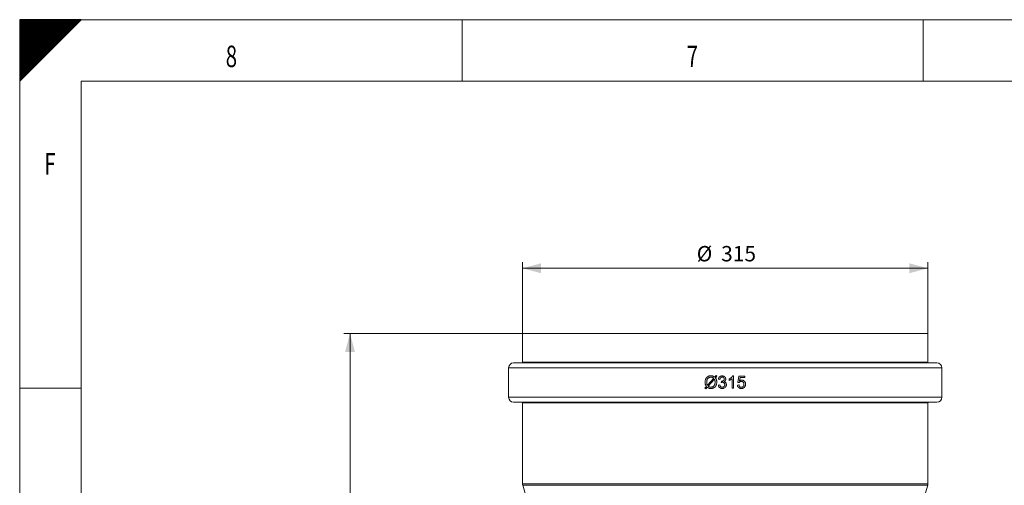
# Model space of a CAD drawing. Units: millimetres. Extents: x 0 to 594, y 0 to 420.
# Drawn here: x 0 to 160, y 344 to 420 of the extents above; entities that cross this region are included whole.
import ezdxf
from ezdxf.lldxf.tags import DXFTag

# ---------------------------------------------------------------- set-up
doc = ezdxf.new("R2010")
doc.units = ezdxf.units.MM
doc.layers.add('1', color=7, linetype='Continuous', true_color=0xffffff)
doc.layers.add('256', color=7, linetype='Continuous', true_color=0xffffff)
doc.styles.add('Arial Unicode MS', font='Arial')
doc.styles.add('blockfont', font='Arial')
tags = doc.linetypes.add('DASHDOT', pattern=[70, 31, -13, 13, -13]).pattern_tags.tags
tags[10:11] = [DXFTag(74, 4), DXFTag(75, 0), DXFTag(340, '0'), DXFTag(46, 0.0), DXFTag(50, 0.0), DXFTag(44, 0.0), DXFTag(45, 0.0)]
tags[8:9] = [DXFTag(74, 4), DXFTag(75, 0), DXFTag(340, '0'), DXFTag(46, 0.0), DXFTag(50, 0.0), DXFTag(44, 0.0), DXFTag(45, 0.0)]
tags[6:7] = [DXFTag(74, 4), DXFTag(75, 0), DXFTag(340, '0'), DXFTag(46, 0.0), DXFTag(50, 0.0), DXFTag(44, 0.0), DXFTag(45, 0.0)]
tags[4:5] = [DXFTag(74, 4), DXFTag(75, 0), DXFTag(340, '0'), DXFTag(46, 0.0), DXFTag(50, 0.0), DXFTag(44, 0.0), DXFTag(45, 0.0)]
doc.dimstyles.get("Standard").update_dxf_attribs({"dimtxt": 0.18, "dimasz": 0.18, "dimexe": 0.18, "dimexo": 0.0625, "dimgap": 0.09, "dimtad": 0, "dimtih": 1, "dimtoh": 1, "dimdec": 4, "dimzin": 0, "dimdsep": 46, "dimtxsty": 'Standard', "dimcen": 0.09, "dimadec": 0, "dimazin": 0, "dimtfac": 1, "dimtdec": 4, "dimtofl": 0, "dimtmove": 0, "dimatfit": 3, "dimfxl": 1, "dimtolj": 1, "dimtzin": 0, "dimarcsym": 0})

# ---------------------------------------------------------------- blocks, each defined once
blk = doc.blocks.new('HATCH9')
at = {"color": 2, "lineweight": 13}
for p, q in [((0, 419.90005), (0.09995, 420)), ((0, 419.80005), (0.19995, 420)), ((0, 419.70005), (0.29995, 420)), ((0, 419.60005), (0.39995, 420)), ((0, 419.50005), (0.49995, 420)), ((0, 419.40005), (0.59995, 420)), ((0, 419.30005), (0.69995, 420)), ((0, 419.20005), (0.79995, 420)), ((0, 419.10005), (0.89995, 420)), ((0, 419.00005), (0.99995, 420)), ((0, 418.90005), (1.09995, 420)), ((0, 418.80005), (1.19995, 420)), ((0, 418.70005), (1.29995, 420)), ((0, 418.60005), (1.39995, 420)), ((0, 418.50005), (1.49995, 420)), ((0, 418.40005), (1.59995, 420)), ((0, 418.30005), (1.69995, 420)), ((0, 418.20005), (1.79995, 420)), ((0, 418.10005), (1.89995, 420)), ((0, 418.00005), (1.99995, 420)), ((0, 417.90005), (2.09995, 420)), ((0, 417.80005), (2.19995, 420)), ((0, 417.70005), (2.29995, 420)), ((0, 417.60005), (2.39995, 420)), ((0, 417.50005), (2.49995, 420)), ((0, 417.40005), (2.59995, 420)), ((0, 417.30005), (2.69995, 420)), ((0, 417.20005), (2.79995, 420)), ((0, 417.10005), (2.89995, 420)), ((0, 417.00005), (2.99995, 420)), ((0, 416.90005), (3.09995, 420)), ((0, 416.80005), (3.19995, 420)), ((0, 416.70005), (3.29995, 420)), ((0, 416.60005), (3.39995, 420)), ((0, 416.50005), (3.49995, 420)), ((0, 416.40005), (3.59995, 420)), ((0, 416.30005), (3.69995, 420)), ((0, 416.20005), (3.79995, 420)), ((0, 416.10005), (3.89995, 420)), ((0, 416.00005), (3.99995, 420)), ((0, 415.90005), (4.09995, 420)), ((0, 415.80005), (4.19995, 420)), ((0, 415.70005), (4.29995, 420)), ((0, 415.60005), (4.39995, 420)), ((0, 415.50005), (4.49995, 420)), ((0, 415.40005), (4.59995, 420)), ((0, 415.30005), (4.69995, 420)), ((0, 415.20005), (4.79995, 420)), ((0, 415.10005), (4.89995, 420)), ((0, 415.00005), (4.99995, 420)), ((0, 414.90005), (5.09995, 420)), ((0, 414.80005), (5.19995, 420)), ((0, 414.70005), (5.29995, 420)), ((0, 414.60005), (5.39995, 420)), ((0, 414.50005), (5.49995, 420)), ((0, 414.40005), (5.59995, 420)), ((0, 414.30005), (5.69995, 420)), ((0, 414.20005), (5.79995, 420)), ((0, 414.10005), (5.89995, 420)), ((0, 414.00005), (5.99995, 420)), ((0, 413.90005), (6.09995, 420)), ((0, 413.80005), (6.19995, 420)), ((0, 413.70005), (6.29995, 420)), ((0, 413.60005), (6.39995, 420)), ((0, 413.50005), (6.49995, 420)), ((0, 413.40005), (6.59995, 420)), ((0, 413.30005), (6.69995, 420)), ((0, 413.20005), (6.79995, 420)), ((0, 413.10005), (6.89995, 420)), ((0, 413.00005), (6.99995, 420)), ((0, 412.90005), (7.09995, 420)), ((0, 412.80005), (7.19995, 420)), ((0, 412.70005), (7.29995, 420)), ((0, 412.60005), (7.39995, 420)), ((0, 412.50005), (7.49995, 420)), ((0, 412.40005), (7.59995, 420)), ((0, 412.30005), (7.69995, 420)), ((0, 412.20005), (7.79995, 420)), ((0, 412.10005), (7.89995, 420)), ((0, 412.00005), (7.99995, 420)), ((0, 411.90005), (8.09995, 420)), ((0, 411.80005), (8.19995, 420)), ((0, 411.70005), (8.29995, 420)), ((0, 411.60005), (8.39995, 420)), ((0, 411.50005), (8.49995, 420)), ((0, 411.40005), (8.59995, 420)), ((0, 411.30005), (8.69995, 420)), ((0, 411.20005), (8.79995, 420)), ((0, 411.10005), (8.89995, 420)), ((0, 411.00005), (8.99995, 420)), ((0, 410.90005), (9.09995, 420)), ((0, 410.80005), (9.19995, 420)), ((0, 410.70005), (9.29995, 420)), ((0, 410.60005), (9.39995, 420)), ((0, 410.50005), (9.49995, 420)), ((0, 410.40005), (9.59995, 420)), ((0, 410.30005), (9.69995, 420)), ((0, 410.20005), (9.79995, 420)), ((0, 410.10005), (9.89995, 420)), ((0, 410.00005), (9.99995, 420))]:
    blk.add_line(p, q, dxfattribs=at)
blk = doc.blocks.new('_U0')
at = {"layer": '1', "color": 1, "lineweight": 13}
for p, q in [((81.81, 368.92), (81.81, 380.53)), ((147.75, 368.92), (147.75, 380.53)), ((81.81, 379.53), (147.75, 379.53))]:
    blk.add_line(p, q, dxfattribs=at)
at = {"layer": '1', "color": 1, "lineweight": 18}
for points in [[(81.81, 379.53), (84.81, 380.33), (84.81, 378.72)], [(147.75, 379.53), (144.75, 378.72), (144.75, 380.33)]]:
    blk.add_solid(points, dxfattribs=at)
at = {"layer": '1', "color": 7, "linetype": 'Continuous', "lineweight": 13, "char_height": 2.5, "attachment_point": 7, "line_spacing_factor": 1.047437, "style": 'Arial Unicode MS'}
for s, insert in [('\\fArial|b0|i0;%%c', (110.14, 380.65)), ('\\fArial|b0|i0;\\W1.0000;315', (114.11, 380.65))]:
    blk.add_mtext(s, dxfattribs=dict(at, insert=insert))
blk = doc.blocks.new('_U2')
at = {"layer": '1', "color": 1, "lineweight": 13}
for p, q in [((95.28, 368.92), (52.74, 368.92)), ((53.74, 368.92), (53.74, 268.92)), ((114.78, 268.92), (52.74, 268.92))]:
    blk.add_line(p, q, dxfattribs=at)
at = {"layer": '1', "color": 1, "lineweight": 18}
for points in [[(53.74, 368.92), (54.54, 365.92), (52.94, 365.92)], [(53.74, 268.92), (52.94, 271.92), (54.54, 271.92)]]:
    blk.add_solid(points, dxfattribs=at)
at = {"layer": '1', "color": 7, "linetype": 'Continuous', "lineweight": 13, "insert": (53.36, 316.24), "char_height": 2.5, "attachment_point": 7, "rotation": 90, "line_spacing_factor": 1.047437, "style": 'Arial Unicode MS'}
blk.add_mtext('\\fArial|b0|i0;\\W1.0000;500', dxfattribs=at)

msp = doc.modelspace()

# ---------------------------------------------------------------- linework, layer by layer
at = {"layer": '1', "color": 3, "linetype": 'Continuous', "lineweight": 18}
for p, q in [((81.81, 368.917), (114.78, 368.917)), ((81.81, 368.917), (81.81, 364.217)), ((114.78, 368.917), (147.75, 368.917)), ((147.75, 364.217), (147.75, 368.917)), ((114.78, 364.117), (80.34, 364.117)), ((149.22, 364.117), (114.78, 364.117)), ((79.54, 363.317), (79.54, 358.517)), ((113.067, 361.805), (113.296, 362.061)), ((113.296, 362.061), (113.431, 361.946)), ((150.02, 358.517), (150.02, 363.317)), ((111.885, 360.481), (112.903, 361.62)), ((113.015, 361.48), (112.002, 360.345)), ((113.431, 361.946), (113.191, 361.676)), ((113.652, 360.515), (113.898, 360.548)), ((113.922, 361.433), (113.677, 361.477)), ((114.137, 360.934), (114.164, 361.15)), ((115.393, 361.256), (115.393, 361.493)), ((115.884, 359.987), (115.884, 361.552)), ((115.971, 361.995), (116.13, 361.995)), ((116.13, 361.995), (116.13, 359.987)), ((116.759, 360.511), (117.017, 360.533)), ((116.802, 360.933), (116.996, 361.96)), ((117.033, 360.903), (116.802, 360.933)), ((116.996, 361.96), (117.991, 361.96)), ((117.193, 361.725), (117.085, 361.187)), ((117.991, 361.725), (117.193, 361.725)), ((117.991, 361.96), (117.991, 361.725)), ((111.475, 360.021), (111.715, 360.29)), ((111.61, 359.907), (111.475, 360.021)), ((111.839, 360.163), (111.61, 359.907)), ((116.13, 359.987), (115.884, 359.987)), ((149.22, 357.717), (80.34, 357.717)), ((81.81, 357.617), (81.81, 344.417)), ((147.75, 344.417), (147.75, 357.617)), ((81.843, 344.188), (83.346, 339.163)), ((146.973, 341.702), (147.716, 344.188))]:
    msp.add_line(p, q, dxfattribs=at)
at = {"layer": '1', "color": 7, "linetype": 'Continuous', "lineweight": 13}
for p, q in [((114.78, 364.217), (81.81, 364.217)), ((147.75, 364.217), (114.78, 364.217)), ((79.54, 363.317), (114.78, 363.317)), ((114.78, 363.317), (150.02, 363.317)), ((79.54, 358.517), (150.02, 358.517)), ((147.75, 357.617), (81.81, 357.617)), ((81.81, 344.417), (147.75, 344.417)), ((81.843, 344.188), (114.78, 344.188)), ((114.78, 344.188), (147.716, 344.188))]:
    msp.add_line(p, q, dxfattribs=at)
at = {"layer": '1', "color": 3, "linetype": 'Continuous', "lineweight": 18}
for centre, radius, start, end in [((80.34, 363.317), 0.8, 90, 180), ((81.71, 364.217), 0.1, 270, 0), ((147.85, 364.217), 0.1, 180, 270), ((149.22, 363.317), 0.8, 0, 90), ((80.34, 358.517), 0.8, 180, 270), ((81.71, 357.617), 0.1, 0, 90), ((147.85, 357.617), 0.1, 90, 180), ((149.22, 358.517), 0.8, 270, 0), ((82.61, 344.417), 0.8, 180, 196.65), ((146.95, 344.417), 0.8, 343.35, 0)]:
    msp.add_arc(centre, radius, start, end, dxfattribs=at)
for points, knots in [([(111.715, 360.29), (111.698, 360.316), (111.681, 360.342), (111.649, 360.396), (111.633, 360.423), (111.603, 360.477), (111.589, 360.505), (111.57, 360.547), (111.564, 360.561), (111.552, 360.59), (111.547, 360.605), (111.537, 360.635), (111.532, 360.65), (111.524, 360.68), (111.52, 360.696), (111.51, 360.742), (111.505, 360.772), (111.497, 360.834), (111.495, 360.865), (111.492, 360.912), (111.492, 360.927), (111.491, 360.959), (111.491, 360.974), (111.491, 361.021), (111.492, 361.052), (111.495, 361.099), (111.497, 361.115), (111.5, 361.146), (111.502, 361.162), (111.513, 361.239), (111.526, 361.3), (111.553, 361.389), (111.563, 361.418), (111.581, 361.461), (111.59, 361.483), (111.6, 361.504), (111.607, 361.519), (111.61, 361.526), (111.643, 361.589), (111.676, 361.641), (111.734, 361.715), (111.755, 361.738), (111.783, 361.766), (111.789, 361.771), (111.8, 361.782), (111.818, 361.798), (111.86, 361.833), (111.898, 361.86), (111.937, 361.885), (111.951, 361.893), (111.978, 361.908), (111.992, 361.915), (112.013, 361.926), (112.02, 361.929), (112.035, 361.936), (112.056, 361.945), (112.107, 361.966), (112.181, 361.989), (112.242, 362.002), (112.281, 362.008), (112.289, 362.01), (112.305, 362.012), (112.312, 362.013), (112.336, 362.016), (112.367, 362.019), (112.398, 362.02), (112.429, 362.021), (112.445, 362.022), (112.492, 362.021), (112.523, 362.02), (112.57, 362.016), (112.585, 362.014), (112.609, 362.011), (112.617, 362.01), (112.632, 362.008), (112.64, 362.007), (112.679, 362), (112.709, 361.992), (112.754, 361.979), (112.768, 361.974), (112.797, 361.963), (112.812, 361.958), (112.854, 361.939), (112.882, 361.924), (112.917, 361.905), (112.923, 361.901), (112.937, 361.893), (112.957, 361.881), (112.977, 361.868), (113.016, 361.842), (113.042, 361.824), (113.067, 361.805)], [0, 0, 0, 0, 0.03125, 0.03125, 0.0625, 0.0625, 0.09375, 0.09375, 0.109375, 0.109375, 0.125, 0.125, 0.140625, 0.140625, 0.15625, 0.15625, 0.1875, 0.1875, 0.21875, 0.21875, 0.234375, 0.234375, 0.25, 0.25, 0.28125, 0.28125, 0.296875, 0.296875, 0.3125, 0.3125, 0.375, 0.375, 0.40625, 0.40625, 0.421875, 0.4296875, 0.4296875, 0.4375, 0.4375, 0.5, 0.5, 0.53125, 0.53125, 0.5390625, 0.5390625, 0.546875, 0.5625, 0.59375, 0.59375, 0.609375, 0.609375, 0.625, 0.625, 0.6328125, 0.6328125, 0.640625, 0.65625, 0.6875, 0.71875, 0.71875, 0.7265625, 0.7265625, 0.734375, 0.734375, 0.75, 0.765625, 0.765625, 0.78125, 0.78125, 0.8125, 0.8125, 0.828125, 0.828125, 0.8359375, 0.8359375, 0.84375, 0.84375, 0.875, 0.875, 0.890625, 0.890625, 0.90625, 0.90625, 0.9375, 0.9375, 0.9453125, 0.9453125, 0.953125, 0.96875, 0.96875, 1, 1, 1, 1]), ([(112.679, 361.758), (112.66, 361.765), (112.64, 361.771), (112.6, 361.781), (112.581, 361.785), (112.54, 361.791), (112.52, 361.792), (112.49, 361.794), (112.479, 361.794), (112.459, 361.795), (112.449, 361.795), (112.397, 361.794), (112.357, 361.79), (112.297, 361.78), (112.277, 361.775), (112.252, 361.769), (112.247, 361.767), (112.237, 361.765), (112.232, 361.763), (112.218, 361.758), (112.169, 361.742), (112.124, 361.719), (112.072, 361.687), (112.047, 361.67), (112.023, 361.651), (112.011, 361.641), (112.007, 361.638), (112, 361.631), (111.988, 361.621), (111.977, 361.61), (111.963, 361.596), (111.956, 361.589), (111.935, 361.566), (111.909, 361.535), (111.887, 361.501), (111.874, 361.478), (111.871, 361.474), (111.866, 361.465), (111.859, 361.451), (111.852, 361.437), (111.83, 361.391), (111.816, 361.353), (111.802, 361.303), (111.799, 361.294), (111.794, 361.274), (111.792, 361.264), (111.786, 361.233), (111.782, 361.213), (111.773, 361.153), (111.769, 361.112), (111.765, 361.052), (111.765, 361.031), (111.764, 360.99), (111.764, 360.97), (111.765, 360.939), (111.765, 360.929), (111.766, 360.909), (111.767, 360.899), (111.769, 360.868), (111.77, 360.847), (111.775, 360.807), (111.778, 360.787), (111.785, 360.747), (111.789, 360.727), (111.796, 360.698), (111.798, 360.688), (111.804, 360.669), (111.807, 360.659), (111.817, 360.63), (111.825, 360.611), (111.84, 360.573), (111.849, 360.555), (111.867, 360.518), (111.876, 360.499), (111.885, 360.481)], [0, 0, 0, 0, 0.03125, 0.03125, 0.0625, 0.0625, 0.09375, 0.09375, 0.109375, 0.109375, 0.125, 0.125, 0.1875, 0.1875, 0.21875, 0.21875, 0.2265625, 0.2265625, 0.234375, 0.234375, 0.25, 0.3125, 0.3125, 0.34375, 0.359375, 0.359375, 0.3671875, 0.3671875, 0.375, 0.390625, 0.390625, 0.40625, 0.40625, 0.4375, 0.46875, 0.46875, 0.4765625, 0.4765625, 0.484375, 0.5, 0.5, 0.5625, 0.5625, 0.578125, 0.578125, 0.59375, 0.59375, 0.625, 0.625, 0.6875, 0.6875, 0.71875, 0.71875, 0.75, 0.75, 0.765625, 0.765625, 0.78125, 0.78125, 0.8125, 0.8125, 0.84375, 0.84375, 0.875, 0.875, 0.890625, 0.890625, 0.90625, 0.90625, 0.9375, 0.9375, 0.96875, 0.96875, 1, 1, 1, 1]), ([(113.191, 361.676), (113.208, 361.65), (113.225, 361.624), (113.257, 361.572), (113.272, 361.545), (113.3, 361.491), (113.314, 361.463), (113.331, 361.421), (113.337, 361.406), (113.345, 361.384), (113.347, 361.377), (113.352, 361.362), (113.359, 361.34), (113.365, 361.318), (113.37, 361.295), (113.372, 361.287), (113.375, 361.272), (113.377, 361.264), (113.385, 361.226), (113.39, 361.196), (113.397, 361.134), (113.4, 361.103), (113.403, 361.042), (113.404, 361.011), (113.404, 360.964), (113.403, 360.941), (113.402, 360.917), (113.402, 360.902), (113.401, 360.894), (113.398, 360.855), (113.395, 360.824), (113.382, 360.733), (113.369, 360.673), (113.342, 360.585), (113.332, 360.556), (113.314, 360.513), (113.305, 360.491), (113.295, 360.47), (113.288, 360.456), (113.285, 360.449), (113.253, 360.386), (113.219, 360.334), (113.171, 360.273), (113.161, 360.262), (113.14, 360.238), (113.13, 360.227), (113.096, 360.194), (113.05, 360.152), (113, 360.117), (112.96, 360.092), (112.947, 360.084), (112.92, 360.069), (112.906, 360.062), (112.885, 360.052), (112.878, 360.048), (112.864, 360.042), (112.842, 360.032), (112.792, 360.011), (112.718, 359.987), (112.65, 359.972), (112.612, 359.965), (112.596, 359.963), (112.589, 359.962), (112.565, 359.959), (112.535, 359.956), (112.496, 359.954), (112.473, 359.953), (112.457, 359.953), (112.45, 359.953), (112.411, 359.953), (112.38, 359.955), (112.334, 359.959), (112.318, 359.96), (112.295, 359.963), (112.287, 359.964), (112.272, 359.966), (112.264, 359.968), (112.226, 359.974), (112.196, 359.981), (112.151, 359.994), (112.137, 359.998), (112.115, 360.005), (112.107, 360.008), (112.093, 360.014), (112.086, 360.016), (112.065, 360.025), (112.051, 360.032), (112.023, 360.046), (112.009, 360.053), (111.989, 360.064), (111.982, 360.068), (111.968, 360.076), (111.962, 360.08), (111.942, 360.092), (111.929, 360.101), (111.89, 360.127), (111.864, 360.145), (111.839, 360.163)], [0, 0, 0, 0, 0.03125, 0.03125, 0.0625, 0.0625, 0.09375, 0.09375, 0.109375, 0.109375, 0.1171875, 0.1171875, 0.125, 0.140625, 0.140625, 0.1484375, 0.1484375, 0.15625, 0.15625, 0.1875, 0.1875, 0.21875, 0.21875, 0.25, 0.25, 0.265625, 0.2734375, 0.2734375, 0.28125, 0.28125, 0.3125, 0.3125, 0.375, 0.375, 0.40625, 0.40625, 0.421875, 0.4296875, 0.4296875, 0.4375, 0.4375, 0.5, 0.5, 0.515625, 0.515625, 0.53125, 0.53125, 0.5625, 0.59375, 0.59375, 0.609375, 0.609375, 0.625, 0.625, 0.6328125, 0.6328125, 0.640625, 0.65625, 0.6875, 0.71875, 0.7265625, 0.7265625, 0.734375, 0.734375, 0.75, 0.765625, 0.7734375, 0.7734375, 0.78125, 0.78125, 0.8125, 0.8125, 0.828125, 0.828125, 0.8359375, 0.8359375, 0.84375, 0.84375, 0.875, 0.875, 0.890625, 0.890625, 0.8984375, 0.8984375, 0.90625, 0.90625, 0.921875, 0.921875, 0.9375, 0.9375, 0.9453125, 0.9453125, 0.953125, 0.953125, 0.96875, 0.96875, 1, 1, 1, 1]), ([(112.002, 360.345), (112.019, 360.33), (112.037, 360.316), (112.074, 360.29), (112.093, 360.277), (112.132, 360.254), (112.152, 360.243), (112.178, 360.232), (112.183, 360.229), (112.194, 360.225), (112.199, 360.223), (112.215, 360.217), (112.226, 360.213), (112.281, 360.196), (112.325, 360.188), (112.382, 360.182), (112.399, 360.181), (112.416, 360.18), (112.428, 360.18), (112.433, 360.18), (112.462, 360.179), (112.485, 360.18), (112.553, 360.185), (112.598, 360.193), (112.653, 360.209), (112.664, 360.212), (112.686, 360.22), (112.718, 360.232), (112.769, 360.256), (112.818, 360.286), (112.85, 360.309), (112.863, 360.32), (112.872, 360.327), (112.876, 360.331), (112.898, 360.35), (112.915, 360.366), (112.938, 360.391), (112.946, 360.399), (112.961, 360.417), (112.975, 360.434), (112.992, 360.457), (113.001, 360.472), (113.008, 360.482), (113.011, 360.486), (113.026, 360.511), (113.037, 360.531), (113.066, 360.593), (113.082, 360.636), (113.096, 360.686), (113.097, 360.692), (113.1, 360.703), (113.104, 360.72), (113.108, 360.736), (113.114, 360.77), (113.118, 360.792), (113.127, 360.86), (113.13, 360.906), (113.131, 360.974), (113.131, 360.997), (113.13, 361.031), (113.129, 361.042), (113.128, 361.065), (113.127, 361.077), (113.122, 361.134), (113.116, 361.179), (113.098, 361.267), (113.086, 361.311), (113.063, 361.375), (113.055, 361.396), (113.041, 361.428), (113.036, 361.438), (113.026, 361.459), (113.021, 361.469), (113.015, 361.48)], [0, 0, 0, 0, 0.03125, 0.03125, 0.0625, 0.0625, 0.09375, 0.09375, 0.1015625, 0.1015625, 0.109375, 0.109375, 0.125, 0.125, 0.1875, 0.1875, 0.203125, 0.2109375, 0.2109375, 0.21875, 0.21875, 0.25, 0.25, 0.3125, 0.3125, 0.328125, 0.328125, 0.34375, 0.375, 0.40625, 0.421875, 0.4296875, 0.4296875, 0.4375, 0.4375, 0.46875, 0.46875, 0.484375, 0.484375, 0.5, 0.515625, 0.5234375, 0.5234375, 0.53125, 0.53125, 0.5625, 0.5625, 0.625, 0.625, 0.6328125, 0.6328125, 0.640625, 0.65625, 0.65625, 0.6875, 0.6875, 0.75, 0.75, 0.78125, 0.78125, 0.796875, 0.796875, 0.8125, 0.8125, 0.875, 0.875, 0.9375, 0.9375, 0.96875, 0.96875, 0.984375, 0.984375, 1, 1, 1, 1]), ([(112.903, 361.62), (112.886, 361.634), (112.868, 361.647), (112.832, 361.673), (112.814, 361.685), (112.777, 361.709), (112.758, 361.72), (112.729, 361.736), (112.719, 361.74), (112.699, 361.75), (112.689, 361.754), (112.679, 361.758)], [0, 0, 0, 0, 0.25, 0.25, 0.5, 0.5, 0.75, 0.75, 0.875, 0.875, 1, 1, 1, 1]), ([(114.588, 361.07), (114.615, 361.064), (114.642, 361.056), (114.693, 361.036), (114.718, 361.024), (114.748, 361.006), (114.754, 361.003), (114.765, 360.995), (114.782, 360.983), (114.819, 360.953), (114.847, 360.922), (114.866, 360.897), (114.868, 360.895), (114.872, 360.889), (114.878, 360.881), (114.891, 360.86), (114.908, 360.83), (114.922, 360.799), (114.929, 360.779), (114.934, 360.766), (114.936, 360.76), (114.946, 360.726), (114.952, 360.7), (114.959, 360.645), (114.961, 360.618), (114.962, 360.583), (114.962, 360.576), (114.962, 360.563), (114.961, 360.542), (114.96, 360.521), (114.955, 360.48), (114.951, 360.453), (114.941, 360.413), (114.937, 360.4), (114.931, 360.38), (114.929, 360.374), (114.924, 360.361), (114.912, 360.328), (114.885, 360.273), (114.854, 360.228), (114.832, 360.201), (114.828, 360.195), (114.819, 360.185), (114.805, 360.169), (114.791, 360.154), (114.772, 360.134), (114.762, 360.125), (114.741, 360.107), (114.72, 360.089), (114.698, 360.073), (114.68, 360.061), (114.675, 360.058), (114.663, 360.05), (114.61, 360.018), (114.553, 359.994), (114.493, 359.978), (114.487, 359.976), (114.473, 359.972), (114.467, 359.971), (114.446, 359.966), (114.433, 359.964), (114.392, 359.958), (114.365, 359.955), (114.324, 359.952), (114.31, 359.952), (114.283, 359.952), (114.269, 359.952), (114.242, 359.953), (114.228, 359.954), (114.207, 359.956), (114.201, 359.956), (114.187, 359.958), (114.153, 359.962), (114.119, 359.969), (114.066, 359.984), (114.04, 359.992), (114.009, 360.006), (114.002, 360.009), (113.99, 360.015), (113.971, 360.024), (113.929, 360.047), (113.896, 360.071), (113.864, 360.097), (113.854, 360.106), (113.838, 360.12), (113.833, 360.125), (113.824, 360.134), (113.819, 360.139), (113.795, 360.164), (113.76, 360.207), (113.732, 360.254), (113.716, 360.284), (113.713, 360.291), (113.707, 360.303), (113.699, 360.322), (113.691, 360.341), (113.678, 360.38), (113.67, 360.407), (113.662, 360.447), (113.659, 360.46), (113.656, 360.481), (113.655, 360.488), (113.654, 360.501), (113.653, 360.508), (113.652, 360.515)], [0, 0, 0, 0, 0.03125, 0.03125, 0.0625, 0.0625, 0.0703125, 0.0703125, 0.078125, 0.09375, 0.125, 0.125, 0.1289063, 0.1289063, 0.1328125, 0.140625, 0.15625, 0.171875, 0.1796875, 0.1796875, 0.1875, 0.1875, 0.21875, 0.21875, 0.25, 0.25, 0.2578125, 0.2578125, 0.265625, 0.28125, 0.28125, 0.3125, 0.3125, 0.328125, 0.328125, 0.3359375, 0.3359375, 0.34375, 0.375, 0.40625, 0.40625, 0.4140625, 0.4140625, 0.421875, 0.4375, 0.4375, 0.453125, 0.453125, 0.46875, 0.484375, 0.484375, 0.4921875, 0.4921875, 0.5, 0.5625, 0.5625, 0.5703125, 0.5703125, 0.578125, 0.578125, 0.59375, 0.59375, 0.625, 0.625, 0.640625, 0.640625, 0.65625, 0.65625, 0.671875, 0.671875, 0.6796875, 0.6796875, 0.6875, 0.71875, 0.71875, 0.75, 0.75, 0.7578125, 0.7578125, 0.765625, 0.78125, 0.8125, 0.8125, 0.828125, 0.828125, 0.8359375, 0.8359375, 0.84375, 0.84375, 0.875, 0.90625, 0.90625, 0.9140625, 0.9140625, 0.921875, 0.9375, 0.9375, 0.96875, 0.96875, 0.984375, 0.984375, 0.9921875, 0.9921875, 1, 1, 1, 1]), ([(113.677, 361.477), (113.681, 361.5), (113.686, 361.523), (113.698, 361.569), (113.705, 361.591), (113.721, 361.635), (113.73, 361.656), (113.746, 361.688), (113.751, 361.698), (113.76, 361.714), (113.763, 361.719), (113.769, 361.729), (113.798, 361.774), (113.832, 361.815), (113.871, 361.851), (113.875, 361.855), (113.884, 361.862), (113.889, 361.866), (113.903, 361.877), (113.931, 361.899), (113.971, 361.923), (114.003, 361.938), (114.024, 361.948), (114.035, 361.952), (114.069, 361.965), (114.091, 361.972), (114.137, 361.983), (114.16, 361.987), (114.195, 361.991), (114.207, 361.992), (114.225, 361.994), (114.231, 361.994), (114.243, 361.995), (114.249, 361.995), (114.302, 361.996), (114.349, 361.994), (114.407, 361.984), (114.419, 361.982), (114.436, 361.978), (114.442, 361.977), (114.453, 361.974), (114.482, 361.966), (114.51, 361.957), (114.553, 361.939), (114.574, 361.929), (114.605, 361.912), (114.616, 361.906), (114.636, 361.893), (114.646, 361.887), (114.674, 361.866), (114.693, 361.851), (114.718, 361.827), (114.73, 361.814), (114.742, 361.801), (114.75, 361.792), (114.754, 361.787), (114.765, 361.773), (114.772, 361.763), (114.785, 361.744), (114.791, 361.734), (114.808, 361.703), (114.819, 361.682), (114.83, 361.655), (114.832, 361.649), (114.836, 361.638), (114.838, 361.632), (114.844, 361.615), (114.853, 361.581), (114.861, 361.535), (114.863, 361.5), (114.864, 361.476), (114.864, 361.464), (114.862, 361.429), (114.856, 361.382), (114.842, 361.337), (114.831, 361.31), (114.829, 361.304), (114.824, 361.293), (114.816, 361.277), (114.808, 361.262), (114.796, 361.242), (114.789, 361.232), (114.775, 361.213), (114.768, 361.203), (114.756, 361.19), (114.752, 361.186), (114.744, 361.177), (114.731, 361.164), (114.718, 361.153), (114.691, 361.13), (114.672, 361.116), (114.646, 361.101), (114.641, 361.098), (114.631, 361.092), (114.615, 361.083), (114.599, 361.075), (114.588, 361.07)], [0, 0, 0, 0, 0.03125, 0.03125, 0.0625, 0.0625, 0.09375, 0.09375, 0.109375, 0.109375, 0.1171875, 0.1171875, 0.125, 0.1875, 0.1875, 0.1953125, 0.1953125, 0.203125, 0.203125, 0.21875, 0.25, 0.265625, 0.265625, 0.28125, 0.28125, 0.3125, 0.3125, 0.34375, 0.34375, 0.359375, 0.359375, 0.3671875, 0.3671875, 0.375, 0.375, 0.4375, 0.4375, 0.453125, 0.453125, 0.4609375, 0.4609375, 0.46875, 0.5, 0.5, 0.53125, 0.53125, 0.546875, 0.546875, 0.5625, 0.5625, 0.59375, 0.59375, 0.609375, 0.6171875, 0.6171875, 0.625, 0.625, 0.640625, 0.640625, 0.65625, 0.65625, 0.6875, 0.6875, 0.6953125, 0.6953125, 0.703125, 0.703125, 0.71875, 0.75, 0.765625, 0.765625, 0.78125, 0.78125, 0.8125, 0.84375, 0.84375, 0.8515625, 0.8515625, 0.859375, 0.875, 0.875, 0.890625, 0.890625, 0.90625, 0.90625, 0.9140625, 0.9140625, 0.921875, 0.9375, 0.9375, 0.96875, 0.96875, 0.9765625, 0.9765625, 0.984375, 1, 1, 1, 1]), ([(113.898, 360.548), (113.902, 360.527), (113.907, 360.506), (113.918, 360.465), (113.924, 360.445), (113.939, 360.405), (113.947, 360.385), (113.959, 360.361), (113.961, 360.356), (113.966, 360.347), (113.969, 360.342), (113.977, 360.328), (113.982, 360.319), (114, 360.292), (114.013, 360.276), (114.032, 360.256), (114.036, 360.253), (114.044, 360.245), (114.048, 360.242), (114.06, 360.231), (114.086, 360.212), (114.113, 360.196), (114.138, 360.185), (114.143, 360.182), (114.153, 360.178), (114.168, 360.173), (114.194, 360.165), (114.215, 360.161), (114.236, 360.158), (114.247, 360.157), (114.268, 360.155), (114.279, 360.155), (114.301, 360.155), (114.322, 360.156), (114.343, 360.158), (114.359, 360.16), (114.365, 360.161), (114.375, 360.163), (114.381, 360.164), (114.407, 360.17), (114.448, 360.182), (114.486, 360.202), (114.513, 360.218), (114.522, 360.225), (114.54, 360.237), (114.556, 360.251), (114.58, 360.272), (114.595, 360.288), (114.605, 360.3), (114.609, 360.304), (114.616, 360.313), (114.619, 360.317), (114.628, 360.33), (114.647, 360.356), (114.661, 360.385), (114.674, 360.414), (114.677, 360.424), (114.682, 360.44), (114.684, 360.445), (114.687, 360.455), (114.688, 360.461), (114.694, 360.487), (114.698, 360.508), (114.701, 360.54), (114.701, 360.551), (114.701, 360.567), (114.701, 360.572), (114.701, 360.583), (114.701, 360.588), (114.7, 360.615), (114.698, 360.636), (114.692, 360.668), (114.689, 360.678), (114.685, 360.694), (114.684, 360.699), (114.68, 360.709), (114.679, 360.714), (114.662, 360.76), (114.64, 360.796), (114.608, 360.833), (114.605, 360.837), (114.597, 360.845), (114.593, 360.849), (114.582, 360.86), (114.574, 360.867), (114.549, 360.888), (114.532, 360.9), (114.508, 360.914), (114.503, 360.916), (114.494, 360.921), (114.479, 360.928), (114.464, 360.934), (114.434, 360.945), (114.414, 360.95), (114.387, 360.955), (114.382, 360.956), (114.371, 360.958), (114.355, 360.96), (114.339, 360.961), (114.317, 360.961), (114.307, 360.961), (114.285, 360.961), (114.274, 360.96), (114.253, 360.958), (114.242, 360.956), (114.221, 360.953), (114.21, 360.951), (114.178, 360.944), (114.158, 360.939), (114.137, 360.934)], [0, 0, 0, 0, 0.03125, 0.03125, 0.0625, 0.0625, 0.09375, 0.09375, 0.1015625, 0.1015625, 0.109375, 0.109375, 0.125, 0.125, 0.15625, 0.15625, 0.1640625, 0.1640625, 0.171875, 0.171875, 0.1875, 0.21875, 0.21875, 0.2265625, 0.2265625, 0.234375, 0.25, 0.265625, 0.265625, 0.28125, 0.28125, 0.296875, 0.296875, 0.3125, 0.328125, 0.328125, 0.3359375, 0.3359375, 0.34375, 0.34375, 0.375, 0.40625, 0.40625, 0.421875, 0.421875, 0.4375, 0.453125, 0.46875, 0.46875, 0.4765625, 0.4765625, 0.484375, 0.484375, 0.5, 0.53125, 0.53125, 0.546875, 0.546875, 0.5546875, 0.5546875, 0.5625, 0.5625, 0.59375, 0.59375, 0.609375, 0.609375, 0.6171875, 0.6171875, 0.625, 0.625, 0.65625, 0.65625, 0.671875, 0.671875, 0.6796875, 0.6796875, 0.6875, 0.6875, 0.75, 0.75, 0.7578125, 0.7578125, 0.765625, 0.765625, 0.78125, 0.78125, 0.8125, 0.8125, 0.8203125, 0.8203125, 0.828125, 0.84375, 0.84375, 0.875, 0.875, 0.8828125, 0.8828125, 0.890625, 0.90625, 0.90625, 0.921875, 0.921875, 0.9375, 0.9375, 0.953125, 0.953125, 0.96875, 0.96875, 1, 1, 1, 1]), ([(114.164, 361.15), (114.173, 361.149), (114.181, 361.148), (114.195, 361.147), (114.199, 361.147), (114.208, 361.147), (114.212, 361.147), (114.235, 361.147), (114.252, 361.148), (114.279, 361.151), (114.287, 361.153), (114.305, 361.156), (114.314, 361.157), (114.34, 361.163), (114.374, 361.172), (114.406, 361.186), (114.426, 361.195), (114.43, 361.197), (114.438, 361.201), (114.442, 361.203), (114.454, 361.209), (114.466, 361.216), (114.477, 361.223), (114.484, 361.227), (114.488, 361.23), (114.499, 361.237), (114.506, 361.243), (114.516, 361.251), (114.52, 361.254), (114.526, 361.26), (114.53, 361.263), (114.539, 361.273), (114.557, 361.293), (114.571, 361.315), (114.581, 361.335), (114.583, 361.339), (114.587, 361.347), (114.592, 361.36), (114.599, 361.381), (114.603, 361.398), (114.605, 361.411), (114.606, 361.415), (114.608, 361.424), (114.609, 361.438), (114.61, 361.451), (114.611, 361.468), (114.611, 361.477), (114.611, 361.504), (114.61, 361.521), (114.606, 361.543), (114.605, 361.548), (114.603, 361.557), (114.6, 361.57), (114.597, 361.582), (114.588, 361.607), (114.58, 361.623), (114.562, 361.655), (114.552, 361.669), (114.535, 361.689), (114.529, 361.696), (114.519, 361.705), (114.516, 361.708), (114.51, 361.714), (114.506, 361.717), (114.489, 361.732), (114.467, 361.747), (114.44, 361.761), (114.428, 361.766), (114.419, 361.77), (114.415, 361.771), (114.394, 361.779), (114.377, 361.783), (114.351, 361.788), (114.342, 361.79), (114.329, 361.791), (114.324, 361.791), (114.315, 361.792), (114.311, 361.793), (114.297, 361.793), (114.289, 361.793), (114.271, 361.793), (114.253, 361.792), (114.235, 361.791), (114.222, 361.789), (114.218, 361.788), (114.209, 361.787), (114.205, 361.786), (114.183, 361.781), (114.166, 361.776), (114.141, 361.766), (114.129, 361.761), (114.117, 361.755), (114.109, 361.751), (114.105, 361.748), (114.086, 361.737), (114.072, 361.727), (114.052, 361.709), (114.045, 361.703), (114.036, 361.694), (114.032, 361.691), (114.026, 361.684), (114.023, 361.681), (114.009, 361.664), (113.999, 361.649), (113.98, 361.619), (113.972, 361.603), (113.958, 361.57), (113.951, 361.554), (113.941, 361.52), (113.936, 361.503), (113.928, 361.468), (113.925, 361.451), (113.922, 361.433)], [0, 0, 0, 0, 0.015625, 0.015625, 0.0234375, 0.0234375, 0.03125, 0.03125, 0.0625, 0.0625, 0.078125, 0.078125, 0.09375, 0.09375, 0.125, 0.15625, 0.15625, 0.1640625, 0.1640625, 0.171875, 0.171875, 0.1875, 0.1953125, 0.1953125, 0.203125, 0.203125, 0.21875, 0.21875, 0.2265625, 0.2265625, 0.234375, 0.234375, 0.25, 0.28125, 0.28125, 0.2890625, 0.2890625, 0.296875, 0.3125, 0.328125, 0.328125, 0.3359375, 0.3359375, 0.34375, 0.359375, 0.359375, 0.375, 0.375, 0.40625, 0.40625, 0.4140625, 0.4140625, 0.421875, 0.4375, 0.4375, 0.46875, 0.46875, 0.5, 0.5, 0.515625, 0.515625, 0.5234375, 0.5234375, 0.53125, 0.53125, 0.5625, 0.578125, 0.5859375, 0.5859375, 0.59375, 0.59375, 0.625, 0.625, 0.640625, 0.640625, 0.6484375, 0.6484375, 0.65625, 0.65625, 0.671875, 0.671875, 0.6875, 0.703125, 0.703125, 0.7109375, 0.7109375, 0.71875, 0.71875, 0.75, 0.75, 0.765625, 0.7734375, 0.7734375, 0.78125, 0.78125, 0.8125, 0.8125, 0.828125, 0.828125, 0.8359375, 0.8359375, 0.84375, 0.84375, 0.875, 0.875, 0.90625, 0.90625, 0.9375, 0.9375, 0.96875, 0.96875, 1, 1, 1, 1]), ([(115.393, 361.493), (115.452, 361.521), (115.509, 361.552), (115.578, 361.595), (115.592, 361.604), (115.619, 361.622), (115.659, 361.65), (115.697, 361.68), (115.728, 361.706), (115.734, 361.711), (115.747, 361.722), (115.753, 361.727), (115.765, 361.738), (115.771, 361.744), (115.783, 361.755), (115.789, 361.76), (115.818, 361.789), (115.84, 361.812), (115.883, 361.86), (115.903, 361.885), (115.931, 361.925), (115.939, 361.938), (115.956, 361.966), (115.964, 361.981), (115.971, 361.995)], [0, 0, 0, 0, 0.25, 0.25, 0.3125, 0.3125, 0.375, 0.5, 0.5, 0.53125, 0.53125, 0.5625, 0.5625, 0.59375, 0.59375, 0.625, 0.625, 0.75, 0.75, 0.875, 0.875, 0.9375, 0.9375, 1, 1, 1, 1]), ([(115.884, 361.552), (115.867, 361.535), (115.849, 361.519), (115.811, 361.489), (115.792, 361.475), (115.763, 361.454), (115.753, 361.447), (115.733, 361.434), (115.723, 361.427), (115.693, 361.408), (115.672, 361.395), (115.631, 361.371), (115.61, 361.359), (115.568, 361.336), (115.547, 361.324), (115.504, 361.303), (115.482, 361.293), (115.438, 361.273), (115.416, 361.264), (115.393, 361.256)], [0, 0, 0, 0, 0.125, 0.125, 0.25, 0.25, 0.3125, 0.3125, 0.375, 0.375, 0.5, 0.5, 0.625, 0.625, 0.75, 0.75, 0.875, 0.875, 1, 1, 1, 1]), ([(117.085, 361.187), (117.114, 361.208), (117.145, 361.227), (117.209, 361.26), (117.243, 361.273), (117.286, 361.287), (117.294, 361.29), (117.312, 361.295), (117.338, 361.301), (117.383, 361.309), (117.418, 361.312), (117.445, 361.313), (117.454, 361.313), (117.472, 361.313), (117.49, 361.313), (117.508, 361.312), (117.521, 361.311), (117.526, 361.311), (117.535, 361.31), (117.558, 361.307), (117.58, 361.304), (117.632, 361.293), (117.667, 361.283), (117.709, 361.266), (117.717, 361.263), (117.729, 361.257), (117.733, 361.255), (117.742, 361.251), (117.762, 361.241), (117.781, 361.23), (117.827, 361.201), (117.855, 361.178), (117.885, 361.151), (117.888, 361.148), (117.895, 361.142), (117.898, 361.138), (117.908, 361.129), (117.914, 361.122), (117.932, 361.102), (117.944, 361.089), (117.977, 361.046), (117.997, 361.016), (118.017, 360.976), (118.021, 360.967), (118.029, 360.951), (118.04, 360.926), (118.049, 360.9), (118.065, 360.849), (118.072, 360.814), (118.08, 360.76), (118.082, 360.742), (118.084, 360.706), (118.085, 360.688), (118.085, 360.634), (118.083, 360.598), (118.077, 360.544), (118.074, 360.526), (118.069, 360.5), (118.067, 360.491), (118.063, 360.473), (118.052, 360.429), (118.025, 360.353), (117.991, 360.29), (117.967, 360.252), (117.961, 360.244), (117.951, 360.229), (117.946, 360.222), (117.93, 360.2), (117.919, 360.186), (117.884, 360.145), (117.858, 360.12), (117.823, 360.091), (117.816, 360.085), (117.802, 360.074), (117.795, 360.069), (117.772, 360.054), (117.757, 360.044), (117.71, 360.018), (117.677, 360.003), (117.626, 359.985), (117.609, 359.98), (117.574, 359.971), (117.556, 359.967), (117.503, 359.958), (117.467, 359.955), (117.413, 359.953), (117.395, 359.953), (117.368, 359.953), (117.359, 359.954), (117.341, 359.955), (117.332, 359.955), (117.287, 359.959), (117.252, 359.965), (117.182, 359.981), (117.148, 359.992), (117.11, 360.008), (117.106, 360.01), (117.097, 360.014), (117.085, 360.019), (117.057, 360.034), (117.034, 360.047), (116.989, 360.077), (116.961, 360.1), (116.932, 360.128), (116.929, 360.131), (116.922, 360.138), (116.919, 360.141), (116.91, 360.151), (116.892, 360.171), (116.864, 360.207), (116.84, 360.245), (116.828, 360.269), (116.82, 360.285), (116.816, 360.293), (116.797, 360.335), (116.786, 360.369), (116.773, 360.421), (116.769, 360.439), (116.763, 360.475), (116.761, 360.493), (116.759, 360.511)], [0, 0, 0, 0, 0.03125, 0.03125, 0.0625, 0.0625, 0.0703125, 0.0703125, 0.078125, 0.09375, 0.109375, 0.109375, 0.1171875, 0.1171875, 0.125, 0.1328125, 0.1328125, 0.1367188, 0.1367188, 0.140625, 0.15625, 0.15625, 0.1875, 0.1875, 0.1953125, 0.1953125, 0.1992188, 0.1992188, 0.203125, 0.21875, 0.21875, 0.25, 0.25, 0.2539063, 0.2539063, 0.2578125, 0.2578125, 0.265625, 0.265625, 0.28125, 0.28125, 0.3125, 0.3125, 0.3203125, 0.3203125, 0.328125, 0.34375, 0.34375, 0.375, 0.375, 0.390625, 0.390625, 0.40625, 0.40625, 0.4375, 0.4375, 0.453125, 0.453125, 0.4609375, 0.4609375, 0.46875, 0.5, 0.53125, 0.53125, 0.5390625, 0.5390625, 0.546875, 0.546875, 0.5625, 0.5625, 0.59375, 0.59375, 0.6015625, 0.6015625, 0.609375, 0.609375, 0.625, 0.625, 0.65625, 0.65625, 0.671875, 0.671875, 0.6875, 0.6875, 0.71875, 0.71875, 0.734375, 0.734375, 0.7421875, 0.7421875, 0.75, 0.75, 0.78125, 0.78125, 0.8125, 0.8125, 0.8164063, 0.8164063, 0.8203125, 0.828125, 0.84375, 0.84375, 0.875, 0.875, 0.8789063, 0.8789063, 0.8828125, 0.8828125, 0.890625, 0.90625, 0.921875, 0.9296875, 0.9296875, 0.9375, 0.9375, 0.96875, 0.96875, 0.984375, 0.984375, 1, 1, 1, 1]), ([(117.017, 360.533), (117.02, 360.508), (117.025, 360.483), (117.038, 360.433), (117.046, 360.409), (117.059, 360.38), (117.061, 360.374), (117.067, 360.362), (117.07, 360.356), (117.079, 360.339), (117.091, 360.317), (117.106, 360.297), (117.118, 360.282), (117.125, 360.275), (117.131, 360.268), (117.136, 360.263), (117.138, 360.261), (117.145, 360.254), (117.15, 360.25), (117.159, 360.241), (117.174, 360.229), (117.2, 360.21), (117.222, 360.198), (117.237, 360.191), (117.24, 360.189), (117.245, 360.187), (117.254, 360.183), (117.263, 360.179), (117.293, 360.168), (117.318, 360.162), (117.35, 360.158), (117.356, 360.157), (117.369, 360.156), (117.375, 360.156), (117.394, 360.155), (117.407, 360.155), (117.433, 360.156), (117.445, 360.157), (117.464, 360.159), (117.471, 360.16), (117.483, 360.163), (117.49, 360.164), (117.521, 360.171), (117.545, 360.179), (117.58, 360.195), (117.591, 360.201), (117.607, 360.211), (117.613, 360.214), (117.624, 360.221), (117.629, 360.225), (117.655, 360.243), (117.674, 360.26), (117.696, 360.283), (117.701, 360.288), (117.709, 360.298), (117.713, 360.302), (117.726, 360.317), (117.749, 360.348), (117.767, 360.381), (117.78, 360.41), (117.783, 360.416), (117.788, 360.428), (117.79, 360.434), (117.796, 360.453), (117.8, 360.465), (117.81, 360.502), (117.815, 360.526), (117.82, 360.564), (117.821, 360.577), (117.823, 360.596), (117.823, 360.603), (117.824, 360.615), (117.824, 360.622), (117.824, 360.654), (117.824, 360.679), (117.819, 360.73), (117.815, 360.755), (117.808, 360.787), (117.806, 360.793), (117.803, 360.805), (117.797, 360.824), (117.786, 360.854), (117.776, 360.877), (117.767, 360.894), (117.763, 360.899), (117.757, 360.91), (117.753, 360.916), (117.743, 360.932), (117.735, 360.942), (117.719, 360.962), (117.71, 360.971), (117.692, 360.989), (117.683, 360.997), (117.668, 361.01), (117.663, 361.014), (117.652, 361.021), (117.626, 361.04), (117.598, 361.055), (117.569, 361.067), (117.563, 361.069), (117.551, 361.073), (117.545, 361.075), (117.526, 361.081), (117.514, 361.084), (117.476, 361.091), (117.451, 361.094), (117.419, 361.096), (117.413, 361.096), (117.4, 361.096), (117.394, 361.096), (117.381, 361.096), (117.375, 361.096), (117.362, 361.095), (117.356, 361.095), (117.324, 361.092), (117.299, 361.087), (117.262, 361.077), (117.25, 361.073), (117.233, 361.066), (117.227, 361.064), (117.215, 361.058), (117.209, 361.056), (117.192, 361.047), (117.181, 361.041), (117.159, 361.028), (117.138, 361.014), (117.118, 360.998), (117.103, 360.985), (117.098, 360.981), (117.089, 360.972), (117.067, 360.949), (117.047, 360.924), (117.033, 360.903)], [0, 0, 0, 0, 0.03125, 0.03125, 0.0625, 0.0625, 0.0703125, 0.0703125, 0.078125, 0.078125, 0.09375, 0.109375, 0.109375, 0.1171875, 0.1210938, 0.1210938, 0.125, 0.125, 0.1328125, 0.1328125, 0.140625, 0.15625, 0.171875, 0.171875, 0.1757813, 0.1757813, 0.1796875, 0.1875, 0.1875, 0.21875, 0.21875, 0.2265625, 0.2265625, 0.234375, 0.234375, 0.25, 0.25, 0.265625, 0.265625, 0.2734375, 0.2734375, 0.28125, 0.28125, 0.3125, 0.3125, 0.328125, 0.328125, 0.3359375, 0.3359375, 0.34375, 0.34375, 0.375, 0.375, 0.3828125, 0.3828125, 0.390625, 0.390625, 0.40625, 0.4375, 0.4375, 0.4453125, 0.4453125, 0.453125, 0.453125, 0.46875, 0.46875, 0.5, 0.5, 0.515625, 0.515625, 0.5234375, 0.5234375, 0.53125, 0.53125, 0.5625, 0.5625, 0.59375, 0.59375, 0.6015625, 0.6015625, 0.609375, 0.625, 0.640625, 0.640625, 0.6484375, 0.6484375, 0.65625, 0.65625, 0.671875, 0.671875, 0.6875, 0.6875, 0.703125, 0.703125, 0.7109375, 0.7109375, 0.71875, 0.75, 0.75, 0.7578125, 0.7578125, 0.765625, 0.765625, 0.78125, 0.78125, 0.8125, 0.8125, 0.8203125, 0.8203125, 0.828125, 0.828125, 0.8359375, 0.8359375, 0.84375, 0.84375, 0.875, 0.875, 0.890625, 0.890625, 0.8984375, 0.8984375, 0.90625, 0.90625, 0.921875, 0.921875, 0.9375, 0.953125, 0.953125, 0.9609375, 0.9609375, 0.96875, 1, 1, 1, 1])]:
    msp.add_open_spline(points, degree=3, knots=knots, dxfattribs=at)
at = {"layer": '256', "color": 7, "linetype": 'Continuous', "lineweight": 25}
for p, q in [((0, 410), (10, 420)), ((0, 420), (0, 410)), ((10, 420), (0, 420))]:
    msp.add_line(p, q, dxfattribs=at)
at = {"layer": '256', "color": 7, "linetype": 'DASHDOT', "lineweight": 13, "ltscale": 0.2}
for p, q in [((0, 420), (0, 0)), ((594, 420), (0, 420))]:
    msp.add_line(p, q, dxfattribs=at)
at = {"layer": '256', "color": 7, "linetype": 'Continuous', "lineweight": 13}
for p, q in [((72, 420), (72, 410)), ((147, 420), (147, 410)), ((0, 360), (10, 360))]:
    msp.add_line(p, q, dxfattribs=at)
at = {"layer": '256', "color": 6, "linetype": 'Continuous', "lineweight": 13}
for p, q in [((10, 410), (10, 10)), ((584, 410), (10, 410))]:
    msp.add_line(p, q, dxfattribs=at)

# ---------------------------------------------------------------- block references
at = {"layer": '256', "color": 2, "linetype": 'Continuous', "lineweight": 13}
msp.add_blockref('HATCH9', (0, 0), dxfattribs=at)

# ---------------------------------------------------------------- texts
at = {"layer": '256', "color": 7, "linetype": 'Continuous', "lineweight": 13, "char_height": 3.5, "attachment_point": 7, "line_spacing_factor": 0.903614, "style": 'blockfont'}
for s, insert in [('\\fArial|b0|i0;\\W0.6989;8', (33.519, 412.277)), ('\\fArial|b0|i0;\\W0.6949;7', (108.519, 412.277)), ('\\fArial|b0|i0;\\W0.6877;F', (4.019, 394.777))]:
    msp.add_mtext(s, dxfattribs=dict(at, insert=insert))

# ---------------------------------------------------------------- dimensions: what is measured, and where the dimension line sits
at = {"layer": '1', "color": 7, "linetype": 'Continuous', "lineweight": 13}
dim = msp.add_linear_dim(base=(147.75, 379.527), p1=(81.81, 366.567), p2=(147.75, 366.567), text='%%c\\fArial|b0|i0;\\C7;315', dimstyle='Standard', override={"dimtxt": 2.5, "dimasz": 3, "dimexe": 1, "dimexo": 0, "dimgap": 1.25, "dimtad": 1, "dimtih": 0, "dimtoh": 0, "dimdec": 1, "dimlfac": 1, "dimzin": 8, "dimdsep": 46, "dimlunit": 2, "dimpost": '', "dimtxsty": 'Arial Unicode MS', "dimsah": 1, "dimse1": 0, "dimse2": 0, "dimsd1": 0, "dimsd2": 0, "dimclrd": 1, "dimclre": 1, "dimclrt": 7, "dimtol": 0, "dimtm": -0.1, "dimtfac": 0.7, "dimtdec": 2, "dimtofl": 1, "dimtmove": 0, "dimtzin": 8, "dimlwd": 13, "dimlwe": 13}, dxfattribs=at)
dim.commit()
dim.dimension.update_dxf_attribs({"geometry": '_U0', "text_midpoint": (114.78, 379.527), "dimtype": 160})
dim = msp.add_linear_dim(base=(53.739, 268.917), p1=(95.28, 368.917), p2=(114.78, 268.917), angle=90, dimstyle='Standard', override={"dimtxt": 2.5, "dimasz": 3, "dimexe": 1, "dimexo": 0, "dimgap": 1.25, "dimtad": 1, "dimtih": 0, "dimtoh": 0, "dimdec": 1, "dimlfac": 5, "dimzin": 8, "dimdsep": 46, "dimlunit": 2, "dimtxsty": 'Arial Unicode MS', "dimsah": 1, "dimse1": 0, "dimse2": 0, "dimsd1": 0, "dimsd2": 0, "dimclrd": 1, "dimclre": 1, "dimclrt": 7, "dimtol": 0, "dimtm": -0.1, "dimtfac": 0.7, "dimtdec": 2, "dimtofl": 1, "dimtmove": 0, "dimtzin": 8, "dimlwd": 13, "dimlwe": 13}, dxfattribs=at)
dim.commit()
dim.dimension.update_dxf_attribs({"geometry": '_U2', "text_midpoint": (53.739, 318.917), "dimtype": 160})

doc.saveas('drawing.dxf')
